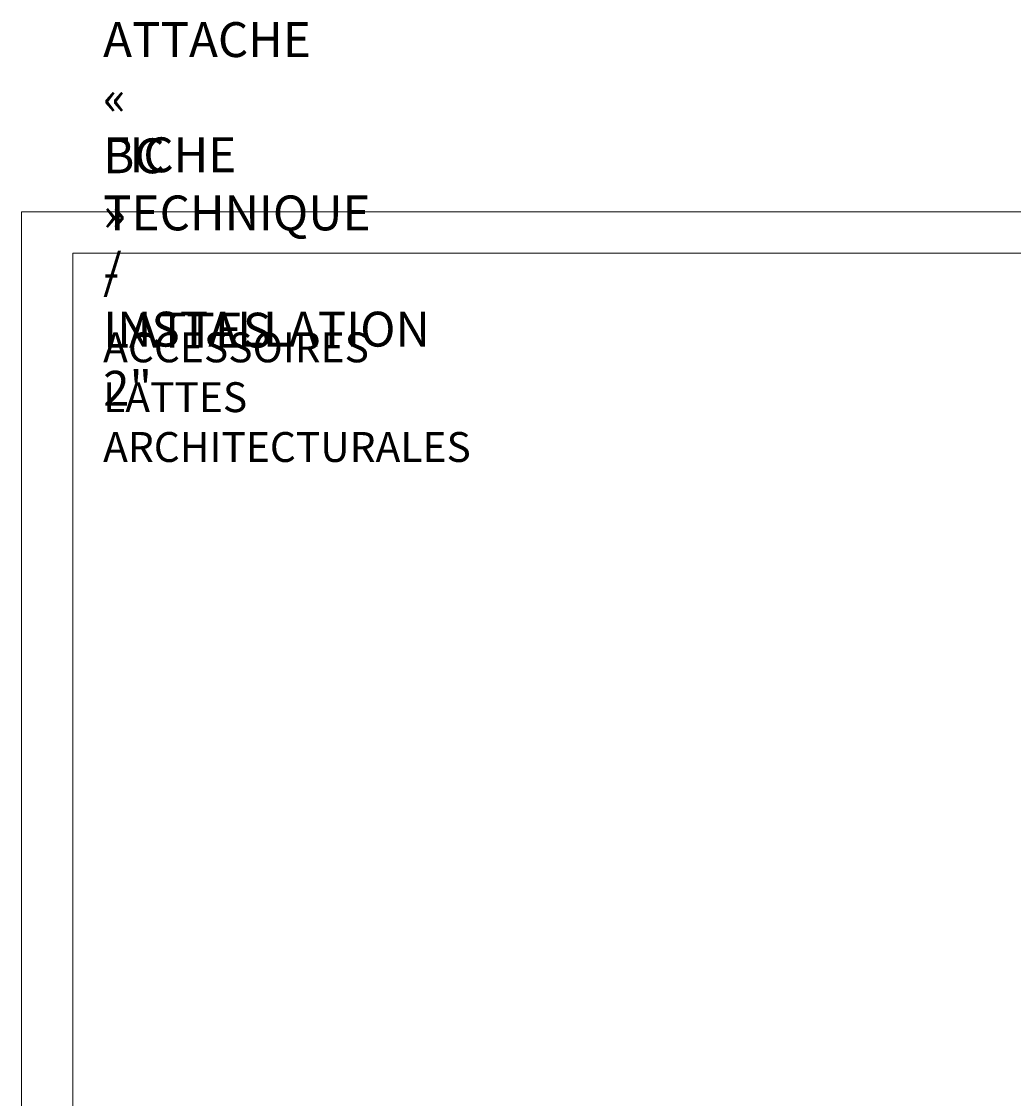
# Model space of a CAD drawing. Units: millimetres. Extents: x 0 to 566, y 0 to 235.
# Drawn here: x 0 to 100, y 127 to 235 of the extents above; entities that cross this region are included whole.
import ezdxf

# ---------------------------------------------------------------- set-up
doc = ezdxf.new("R2010")
doc.units = ezdxf.units.MM
doc.header["$MEASUREMENT"] = 0
doc.layers.add('Cartouche', color=7, linetype='Continuous', lineweight=0)

# ---------------------------------------------------------------- blocks, each defined once
blk = doc.blocks.new('Block_1')
at = {"layer": 'Cartouche'}
blk.add_lwpolyline([(0.07, 215.9), (279.47, 215.9), (279.47, 0), (0.07, 0)], close=True, dxfattribs=at)
at = {"layer": 'Cartouche', "color": 254, "lineweight": 9}
blk.add_lwpolyline([(274.27, 4.15), (5.2, 4.15), (5.2, 211.75), (274.27, 211.75)], close=True, dxfattribs=at)

msp = doc.modelspace()

# ---------------------------------------------------------------- linework, layer by layer
at = {"layer": 'Cartouche'}
msp.add_lwpolyline([(0.07, 215.9), (279.47, 215.9), (279.47, 0), (0.07, 0)], close=True, dxfattribs=at)
msp.add_lwpolyline([(0.07, 215.9), (279.47, 215.9), (279.47, 0), (0.07, 0)], close=True, dxfattribs=at)
msp.add_lwpolyline([(0.07, 215.9), (279.47, 215.9), (279.47, 0), (0.07, 0)], close=True, dxfattribs=at)
msp.add_lwpolyline([(0.07, 215.9), (279.47, 215.9), (279.47, 0), (0.07, 0)], close=True, dxfattribs=at)
msp.add_lwpolyline([(0.07, 215.9), (279.47, 215.9), (279.47, 0), (0.07, 0)], close=True, dxfattribs=at)
msp.add_lwpolyline([(0.07, 215.9), (279.47, 215.9), (279.47, 0), (0.07, 0)], close=True, dxfattribs=at)
msp.add_lwpolyline([(0.07, 215.9), (279.47, 215.9), (279.47, 0), (0.07, 0)], close=True, dxfattribs=at)

# ---------------------------------------------------------------- block references
msp.add_blockref('Block_1', (0, 0), dxfattribs=at)

# ---------------------------------------------------------------- texts
at = {"layer": 'Cartouche', "char_height": 0.2, "attachment_point": 7}
for s, insert in [('\\C7;\\FAvenir LT Std 85 Heavy|b0|i0|c1;\\H3.496733;\\W1.000000;ATTACHE « BC » - LATTES 2"', (8.25, 196.45)), ('\\C7;\\FAvenir LT Std 85 Heavy|b0|i0|c1;\\H3.496733;\\W1.000000;FICHE TECHNIQUE / INSTALLATION', (8.25, 202.38)), ('\\C7;\\FAvenir LT Std 45 Book|b0|i0|c1;\\H2.997200;\\W1.000000;ACCESSOIRES LATTES ARCHITECTURALES', (8.25, 190.81))]:
    msp.add_mtext(s, dxfattribs=dict(at, insert=insert))

doc.saveas('drawing.dxf')
